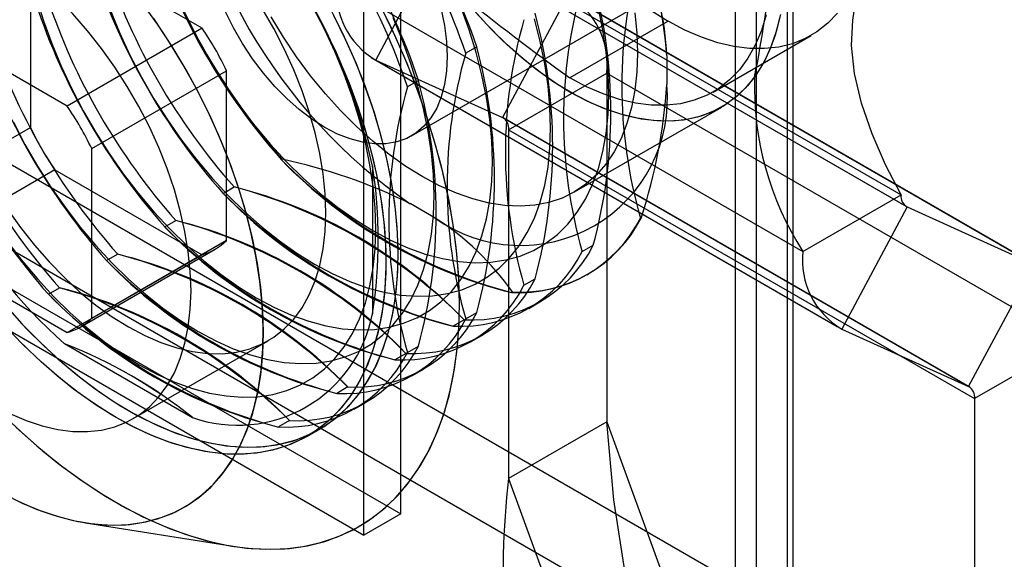
# Model space of a CAD drawing. Units: millimetres. Extents: x 63 to 4308, y 73 to 3064.
# Drawn here: x 3596 to 3624, y 2255 to 2271 of the extents above; entities that cross this region are included whole.
import ezdxf

# ---------------------------------------------------------------- set-up
doc = ezdxf.new("R2010")
doc.units = ezdxf.units.MM
doc.header["$LTSCALE"] = 2

msp = doc.modelspace()

# ---------------------------------------------------------------- linework, layer by layer
at = {"color": 7, "linetype": 'Continuous', "lineweight": 25}
for p, q in [((3617.305, 2244.169), (3617.305, 2505.462)), ((3618.365, 2243.557), (3618.365, 2504.85)), ((3616.689, 2504.605), (3616.689, 2243.312)), ((3618.189, 2504.605), (3618.189, 2243.312)), ((3618.365, 2243.067), (3618.365, 2504.36)), ((3617.305, 2242.455), (3617.305, 2503.748)), ((3229.277, 2478.131), (3895.654, 2093.439)), ((3228.216, 2476.294), (3894.593, 2091.602)), ((3608.041, 2273.415), (3621.476, 2265.659)), ((3601.324, 2270.461), (3597.081, 2272.91)), ((3606.332, 2269.543), (3608.215, 2273.067)), ((3607.051, 2256.458), (3607.051, 2272.952)), ((3608.194, 2273.078), (3621.629, 2265.322)), ((3608.215, 2273.067), (3621.65, 2265.311)), ((3596.374, 2272.502), (3596.374, 2267.602)), ((3605.991, 2255.845), (3605.991, 2272.339)), ((3605.213, 2271.782), (3618.648, 2264.026)), ((3607.359, 2267.355), (3614.43, 2271.437)), ((3611.873, 2271.407), (3609.989, 2267.884)), ((3611.873, 2271.407), (3625.308, 2263.651)), ((3625.445, 2263.581), (3612.01, 2271.337)), ((3597.435, 2268.216), (3593.192, 2270.665)), ((3614.759, 2270.663), (3611.931, 2269.03)), ((3601.324, 2270.461), (3597.435, 2268.216)), ((3616.055, 2268.622), (3618.884, 2270.255)), ((3609.244, 2269.922), (3608.925, 2269.738)), ((3606.194, 2269.614), (3619.629, 2261.858)), ((3606.332, 2269.543), (3619.767, 2261.787)), ((3606.332, 2269.543), (3609.989, 2267.884)), ((3614.724, 2269.673), (3614.724, 2268.839)), ((3598.142, 2266.991), (3602.031, 2269.236)), ((3602.031, 2264.337), (3602.031, 2269.236)), ((3607.564, 2268.953), (3607.245, 2268.769)), ((3610.163, 2267.535), (3612.991, 2269.168)), ((3612.991, 2269.168), (3626.426, 2261.412)), ((3612.991, 2269.168), (3612.991, 2259.113)), ((3612.063, 2265.74), (3616.305, 2268.189)), ((3609.989, 2267.884), (3623.424, 2260.128)), ((3623.445, 2260.117), (3610.01, 2267.873)), ((3592.485, 2265.357), (3596.374, 2267.602)), ((3610.163, 2267.535), (3623.598, 2259.779)), ((3610.163, 2267.535), (3610.163, 2257.48)), ((3598.142, 2262.092), (3598.142, 2266.991)), ((3603.611, 2266.669), (3603.638, 2266.684)), ((3597.081, 2266.378), (3593.192, 2264.133)), ((3597.081, 2266.378), (3601.324, 2263.929)), ((3606.238, 2266.487), (3606.238, 2262.229)), ((3601.931, 2265.699), (3602.25, 2265.883)), ((3618.648, 2264.026), (3621.476, 2265.659)), ((3608.049, 2264.985), (3607.327, 2265.402)), ((3621.65, 2265.311), (3619.767, 2261.787)), ((3621.65, 2265.311), (3625.308, 2263.651)), ((3613.963, 2264.987), (3613.99, 2265.003)), ((3592.768, 2264.703), (3607.051, 2256.458)), ((3600.252, 2264.73), (3600.571, 2264.914)), ((3591.707, 2264.091), (3605.991, 2255.845)), ((3593.192, 2264.133), (3597.435, 2261.683)), ((3597.813, 2261.844), (3601.702, 2264.089)), ((3602.031, 2264.337), (3598.142, 2262.092)), ((3612.283, 2264.018), (3612.602, 2264.202)), ((3597.435, 2261.683), (3601.324, 2263.929)), ((3598.573, 2263.76), (3598.891, 2263.944)), ((3623.424, 2260.128), (3625.308, 2263.651)), ((3610.604, 2263.048), (3610.923, 2263.232)), ((3612.427, 2263.352), (3612.454, 2263.368)), ((3596.893, 2262.791), (3597.212, 2262.975)), ((3610.271, 2262.855), (3610.244, 2262.839)), ((3610.747, 2262.383), (3611.066, 2262.567)), ((3608.925, 2262.079), (3609.244, 2262.263)), ((3608.883, 2262.054), (3608.564, 2261.87)), ((3609.068, 2261.413), (3609.387, 2261.597)), ((3619.767, 2261.787), (3623.424, 2260.128)), ((3601.046, 2259.23), (3597.359, 2261.359)), ((3599.338, 2259.202), (3603.227, 2261.448)), ((3607.245, 2261.109), (3607.564, 2261.293)), ((3626.426, 2261.412), (3623.598, 2259.779)), ((3607.204, 2261.085), (3606.885, 2260.9)), ((3607.389, 2260.444), (3607.707, 2260.628)), ((3605.524, 2260.115), (3605.205, 2259.931)), ((3605.709, 2259.474), (3606.028, 2259.658)), ((3623.598, 2259.779), (3623.598, 2249.724)), ((3603.845, 2259.146), (3603.526, 2258.962)), ((3612.991, 2259.113), (3610.163, 2257.48)), ((3612.991, 2259.113), (3619.537, 2241.163)), ((3604.349, 2258.689), (3604.702, 2258.893)), ((3610.163, 2257.48), (3616.708, 2239.53)), ((3607.051, 2256.458), (3605.991, 2255.845)), ((3597.96, 2256.2), (3602.217, 2255.521))]:
    msp.add_line(p, q, dxfattribs=at)
at = {"color": 7, "linetype": 'Continuous', "lineweight": 25, "flags": 128}
for points in [[(3603.092, 2261.684), (3603.072, 2262.329), (3603.014, 2262.993), (3602.918, 2263.672), (3602.784, 2264.365), (3602.612, 2265.066), (3602.404, 2265.773), (3602.161, 2266.481), (3601.884, 2267.189), (3601.574, 2267.891), (3601.233, 2268.584), (3600.862, 2269.266), (3600.463, 2269.932), (3600.039, 2270.58), (3599.592, 2271.205), (3599.123, 2271.806), (3598.635, 2272.378), (3598.131, 2272.92), (3597.612, 2273.428), (3597.083, 2273.899), (3596.544, 2274.333), (3595.999, 2274.725)], [(3621.476, 2265.659), (3621.027, 2266.525), (3620.642, 2267.415), (3620.339, 2268.301), (3620.136, 2269.159), (3620.051, 2269.96), (3620.083, 2270.696), (3620.184, 2271.351), (3620.321, 2271.99), (3620.458, 2272.635), (3620.56, 2273.309), (3620.593, 2274.032)], [(3607.95, 2273.573), (3608.475, 2273.789), (3609.053, 2273.9), (3609.67, 2273.894), (3610.31, 2273.759), (3610.962, 2273.481), (3611.615, 2273.067), (3612.233, 2272.593), (3612.855, 2272.076), (3613.482, 2271.556), (3614.116, 2271.072), (3614.759, 2270.663)], [(3601.006, 2262.888), (3600.986, 2263.442), (3600.928, 2264.015), (3600.832, 2264.602), (3600.697, 2265.2), (3600.526, 2265.805), (3600.32, 2266.413), (3600.079, 2267.018), (3599.805, 2267.618), (3599.501, 2268.208), (3599.169, 2268.785), (3598.81, 2269.343), (3598.427, 2269.88), (3598.023, 2270.391), (3597.6, 2270.874), (3597.162, 2271.324), (3596.711, 2271.74), (3596.25, 2272.117), (3595.784, 2272.454)], [(3595.528, 2259.364), (3596.114, 2258.808), (3596.711, 2258.288), (3597.316, 2257.807), (3597.927, 2257.366), (3598.541, 2256.967), (3599.157, 2256.611), (3599.771, 2256.301), (3600.382, 2256.036), (3600.988, 2255.819), (3601.584, 2255.65), (3602.17, 2255.529), (3602.744, 2255.457), (3603.302, 2255.435), (3603.843, 2255.462), (3604.365, 2255.538), (3604.865, 2255.664), (3605.342, 2255.838), (3605.794, 2256.06), (3606.22, 2256.329), (3606.616, 2256.644), (3606.983, 2257.003), (3607.318, 2257.406), (3607.62, 2257.851), (3607.889, 2258.336), (3608.122, 2258.86), (3608.319, 2259.419), (3608.48, 2260.012), (3608.604, 2260.638), (3608.69, 2261.292), (3608.738, 2261.973), (3608.747, 2262.679), (3608.719, 2263.406), (3608.652, 2264.151), (3608.547, 2264.912), (3608.405, 2265.686), (3608.225, 2266.47), (3608.01, 2267.26), (3607.759, 2268.055), (3607.473, 2268.849), (3607.154, 2269.642), (3606.803, 2270.429), (3606.421, 2271.207)], [(3596.552, 2271.333), (3596.756, 2270.677), (3596.993, 2270.02), (3597.264, 2269.366), (3597.566, 2268.718), (3597.899, 2268.081), (3598.258, 2267.458), (3598.644, 2266.852), (3599.054, 2266.266), (3599.485, 2265.705), (3599.935, 2265.17), (3600.401, 2264.666), (3600.882, 2264.194), (3601.373, 2263.758), (3601.874, 2263.36), (3602.379, 2263.002), (3602.888, 2262.687)], [(3596.552, 2271.333), (3596.756, 2270.677), (3596.993, 2270.02), (3597.264, 2269.366), (3597.566, 2268.718), (3597.899, 2268.081), (3598.258, 2267.458), (3598.644, 2266.852), (3599.054, 2266.266), (3599.485, 2265.705), (3599.935, 2265.17), (3600.401, 2264.666), (3600.882, 2264.194), (3601.373, 2263.758), (3601.874, 2263.36), (3602.379, 2263.002), (3602.888, 2262.687), (3603.397, 2262.415), (3603.903, 2262.189), (3604.403, 2262.01), (3604.894, 2261.878), (3605.375, 2261.795), (3605.841, 2261.76), (3606.291, 2261.775), (3606.722, 2261.839), (3607.132, 2261.952), (3607.518, 2262.112), (3607.878, 2262.32), (3608.21, 2262.574), (3608.512, 2262.873), (3608.783, 2263.214), (3609.021, 2263.596), (3609.224, 2264.018), (3609.392, 2264.475), (3609.524, 2264.967), (3609.619, 2265.49), (3609.676, 2266.041), (3609.695, 2266.618)], [(3600.623, 2271.305), (3600.925, 2270.657), (3601.257, 2270.02), (3601.617, 2269.397), (3602.003, 2268.791), (3602.413, 2268.205), (3602.844, 2267.644), (3603.294, 2267.109), (3603.76, 2266.605), (3604.241, 2266.133), (3604.732, 2265.697), (3605.232, 2265.299), (3605.738, 2264.941), (3606.247, 2264.626)], [(3600.623, 2271.305), (3600.925, 2270.657), (3601.257, 2270.02), (3601.617, 2269.397), (3602.003, 2268.791), (3602.413, 2268.205), (3602.844, 2267.644), (3603.294, 2267.109), (3603.76, 2266.605), (3604.241, 2266.133), (3604.732, 2265.697), (3605.232, 2265.299), (3605.738, 2264.941), (3606.247, 2264.626), (3606.756, 2264.354), (3607.261, 2264.128), (3607.761, 2263.949), (3608.253, 2263.817), (3608.734, 2263.734), (3609.2, 2263.699), (3609.65, 2263.714), (3610.081, 2263.778), (3610.491, 2263.891), (3610.877, 2264.051), (3611.236, 2264.259), (3611.568, 2264.513), (3611.871, 2264.812), (3612.142, 2265.153), (3612.379, 2265.535), (3612.583, 2265.957), (3612.751, 2266.414), (3612.883, 2266.906), (3612.977, 2267.429), (3613.034, 2267.98), (3613.053, 2268.556)], [(3595.706, 2265.25), (3596.089, 2264.714), (3596.493, 2264.202), (3596.916, 2263.72), (3597.354, 2263.269), (3597.805, 2262.854), (3598.266, 2262.477), (3598.733, 2262.14), (3599.203, 2261.846), (3599.673, 2261.597), (3600.14, 2261.395), (3600.6, 2261.241), (3601.051, 2261.135), (3601.489, 2261.08), (3601.912, 2261.074), (3602.316, 2261.119), (3602.699, 2261.214), (3603.058, 2261.358), (3603.39, 2261.55), (3603.695, 2261.789), (3603.968, 2262.073), (3604.209, 2262.401), (3604.415, 2262.77), (3604.586, 2263.177), (3604.721, 2263.62), (3604.817, 2264.096), (3604.875, 2264.602), (3604.895, 2265.133), (3604.875, 2265.687), (3604.817, 2266.26), (3604.721, 2266.847), (3604.586, 2267.446), (3604.415, 2268.05), (3604.209, 2268.658), (3603.968, 2269.263), (3603.695, 2269.863), (3603.39, 2270.454), (3603.058, 2271.03)], [(3595.757, 2262.355), (3596.258, 2261.806), (3596.773, 2261.289), (3597.3, 2260.808), (3597.837, 2260.365), (3598.38, 2259.962), (3598.928, 2259.601), (3599.477, 2259.284), (3600.025, 2259.013), (3600.568, 2258.788), (3601.105, 2258.612), (3601.632, 2258.484), (3602.147, 2258.406), (3602.648, 2258.378), (3603.131, 2258.399), (3603.595, 2258.471), (3604.037, 2258.592), (3604.455, 2258.762), (3604.846, 2258.98), (3605.21, 2259.246), (3605.543, 2259.557), (3605.845, 2259.912), (3606.114, 2260.309), (3606.349, 2260.747), (3606.548, 2261.223), (3606.71, 2261.735), (3606.835, 2262.281), (3606.921, 2262.856), (3606.97, 2263.46), (3606.98, 2264.088), (3606.951, 2264.738), (3606.883, 2265.406), (3606.777, 2266.09), (3606.633, 2266.784), (3606.453, 2267.487), (3606.236, 2268.195), (3605.984, 2268.904), (3605.698, 2269.61), (3605.38, 2270.31), (3605.032, 2271.001)], [(3604.586, 2270.968), (3604.942, 2270.28), (3605.268, 2269.582), (3605.562, 2268.876), (3605.823, 2268.168), (3606.048, 2267.46), (3606.238, 2266.755), (3606.391, 2266.058), (3606.506, 2265.372), (3606.584, 2264.699), (3606.622, 2264.045), (3606.622, 2263.411), (3606.584, 2262.801), (3606.506, 2262.218), (3606.391, 2261.664), (3606.238, 2261.144), (3606.048, 2260.659), (3605.823, 2260.211), (3605.562, 2259.803), (3605.268, 2259.437), (3604.942, 2259.115), (3604.586, 2258.838), (3604.202, 2258.608), (3603.79, 2258.426), (3603.354, 2258.292), (3602.896, 2258.208), (3602.417, 2258.174), (3601.92, 2258.19), (3601.409, 2258.256), (3600.884, 2258.371), (3600.35, 2258.536), (3599.808, 2258.748), (3599.261, 2259.008), (3598.712, 2259.314), (3598.164, 2259.664), (3597.619, 2260.057), (3597.08, 2260.49), (3596.55, 2260.962), (3596.032, 2261.47)], [(3598.673, 2270.989), (3598.944, 2270.335), (3599.246, 2269.688), (3599.578, 2269.051), (3599.938, 2268.427), (3600.324, 2267.821), (3600.733, 2267.236), (3601.164, 2266.674), (3601.614, 2266.14), (3602.081, 2265.635), (3602.561, 2265.164), (3603.053, 2264.728), (3603.553, 2264.33), (3604.059, 2263.972), (3604.567, 2263.656)], [(3598.673, 2270.989), (3598.944, 2270.335), (3599.246, 2269.688), (3599.578, 2269.051), (3599.938, 2268.427), (3600.324, 2267.821), (3600.733, 2267.236), (3601.164, 2266.674), (3601.614, 2266.14), (3602.081, 2265.635), (3602.561, 2265.164), (3603.053, 2264.728), (3603.553, 2264.33), (3604.059, 2263.972), (3604.567, 2263.656), (3605.076, 2263.385), (3605.582, 2263.158), (3606.082, 2262.979), (3606.574, 2262.847), (3607.054, 2262.764), (3607.521, 2262.73), (3607.971, 2262.745), (3608.402, 2262.809), (3608.811, 2262.921), (3609.197, 2263.082), (3609.557, 2263.29), (3609.889, 2263.544), (3610.191, 2263.842), (3610.462, 2264.183), (3610.7, 2264.566), (3610.904, 2264.987), (3611.072, 2265.445), (3611.203, 2265.936), (3611.298, 2266.459), (3611.355, 2267.011), (3611.374, 2267.587)], [(3604.493, 2271.138), (3604.856, 2270.453), (3605.19, 2269.757), (3605.492, 2269.053), (3605.761, 2268.345), (3605.995, 2267.637), (3606.194, 2266.931), (3606.356, 2266.232), (3606.481, 2265.542), (3606.568, 2264.866), (3606.616, 2264.207), (3606.626, 2263.567), (3606.597, 2262.951), (3606.529, 2262.361), (3606.423, 2261.8), (3606.28, 2261.271), (3606.099, 2260.776), (3605.882, 2260.319), (3605.63, 2259.901), (3605.345, 2259.525), (3605.027, 2259.191), (3604.678, 2258.903), (3604.3, 2258.661), (3603.895, 2258.467), (3603.465, 2258.321), (3603.012, 2258.225), (3602.538, 2258.178), (3602.046, 2258.181), (3601.538, 2258.235), (3601.016, 2258.338), (3600.484, 2258.49), (3599.944, 2258.691), (3599.398, 2258.939), (3598.849, 2259.233)], [(3599.529, 2260.748), (3600.038, 2260.476), (3600.544, 2260.25), (3601.044, 2260.071), (3601.536, 2259.939), (3602.016, 2259.856), (3602.483, 2259.821), (3602.933, 2259.836), (3603.364, 2259.9), (3603.773, 2260.013), (3604.159, 2260.173), (3604.519, 2260.381), (3604.851, 2260.635), (3605.153, 2260.934), (3605.424, 2261.275), (3605.662, 2261.657), (3605.865, 2262.079), (3606.034, 2262.536), (3606.165, 2263.028), (3606.26, 2263.551), (3606.317, 2264.102), (3606.336, 2264.679), (3606.317, 2265.277), (3606.26, 2265.894), (3606.165, 2266.526), (3606.034, 2267.17), (3605.865, 2267.822), (3605.662, 2268.478), (3605.424, 2269.135), (3605.153, 2269.789), (3604.851, 2270.436), (3604.519, 2271.074)], [(3608.222, 2271.005), (3608.318, 2270.537), (3608.376, 2270.082), (3608.395, 2269.644), (3608.376, 2269.228), (3608.318, 2268.84), (3608.222, 2268.482), (3608.089, 2268.16), (3607.921, 2267.876), (3607.72, 2267.634), (3607.487, 2267.436), (3607.225, 2267.285), (3606.938, 2267.182), (3606.627, 2267.129), (3606.297, 2267.125), (3605.952, 2267.171), (3605.595, 2267.267), (3605.229, 2267.411), (3604.859, 2267.602), (3604.49, 2267.838), (3604.124, 2268.116), (3603.767, 2268.433), (3603.421, 2268.785), (3603.092, 2269.17), (3602.781, 2269.582), (3602.494, 2270.017), (3602.232, 2270.47), (3601.999, 2270.936)], [(3604.859, 2267.602), (3604.49, 2267.838), (3604.124, 2268.116), (3603.767, 2268.433), (3603.421, 2268.785), (3603.092, 2269.17), (3602.781, 2269.582), (3602.494, 2270.017), (3602.232, 2270.47), (3601.999, 2270.936)], [(3602.888, 2262.687), (3603.397, 2262.415), (3603.903, 2262.189), (3604.403, 2262.01), (3604.894, 2261.878), (3605.375, 2261.795), (3605.841, 2261.76), (3606.291, 2261.775), (3606.722, 2261.839), (3607.132, 2261.952), (3607.518, 2262.112), (3607.878, 2262.32), (3608.21, 2262.574), (3608.512, 2262.873), (3608.783, 2263.214), (3609.021, 2263.596), (3609.224, 2264.018), (3609.392, 2264.475), (3609.524, 2264.967), (3609.619, 2265.49), (3609.676, 2266.041), (3609.695, 2266.618), (3609.676, 2267.216), (3609.619, 2267.833), (3609.524, 2268.465), (3609.392, 2269.109), (3609.224, 2269.761), (3609.021, 2270.417), (3608.783, 2271.074)], [(3604.895, 2265.133), (3604.875, 2265.687), (3604.817, 2266.26), (3604.721, 2266.847), (3604.586, 2267.446), (3604.415, 2268.05), (3604.209, 2268.658), (3603.968, 2269.263), (3603.695, 2269.863), (3603.39, 2270.454), (3603.058, 2271.03)], [(3613.799, 2270.908), (3613.856, 2270.318), (3613.875, 2269.746), (3613.856, 2269.196), (3613.799, 2268.672), (3613.704, 2268.177), (3613.572, 2267.713), (3613.404, 2267.284), (3613.201, 2266.892), (3612.963, 2266.539), (3612.693, 2266.229), (3612.393, 2265.962), (3612.063, 2265.74), (3611.706, 2265.565), (3611.325, 2265.438), (3610.921, 2265.36), (3610.497, 2265.33), (3610.056, 2265.35), (3609.6, 2265.419), (3609.132, 2265.537), (3608.656, 2265.702), (3608.173, 2265.915), (3607.688, 2266.173), (3607.202, 2266.475), (3606.72, 2266.82), (3606.244, 2267.204), (3605.776, 2267.626), (3605.32, 2268.084), (3604.879, 2268.573), (3604.455, 2269.092), (3604.051, 2269.637), (3603.67, 2270.205), (3603.313, 2270.791)], [(3606.336, 2264.679), (3606.317, 2265.277), (3606.26, 2265.894), (3606.165, 2266.526), (3606.034, 2267.17), (3605.865, 2267.822), (3605.662, 2268.478), (3605.424, 2269.135), (3605.153, 2269.789), (3604.851, 2270.436), (3604.519, 2271.074)], [(3608.222, 2271.005), (3608.318, 2270.537), (3608.376, 2270.082), (3608.395, 2269.644), (3608.376, 2269.228), (3608.318, 2268.84), (3608.222, 2268.482), (3608.089, 2268.16), (3607.921, 2267.876), (3607.72, 2267.634), (3607.487, 2267.436), (3607.225, 2267.285), (3606.938, 2267.182), (3606.627, 2267.129), (3606.297, 2267.125), (3605.952, 2267.171), (3605.595, 2267.267), (3605.229, 2267.411), (3604.859, 2267.602)], [(3606.247, 2264.626), (3606.756, 2264.354), (3607.261, 2264.128), (3607.761, 2263.949), (3608.253, 2263.817), (3608.734, 2263.734), (3609.2, 2263.699), (3609.65, 2263.714), (3610.081, 2263.778), (3610.491, 2263.891), (3610.877, 2264.051), (3611.236, 2264.259), (3611.568, 2264.513), (3611.871, 2264.812), (3612.142, 2265.153), (3612.379, 2265.535), (3612.583, 2265.957), (3612.751, 2266.414), (3612.883, 2266.906), (3612.977, 2267.429), (3613.034, 2267.98), (3613.053, 2268.556), (3613.034, 2269.155), (3612.977, 2269.772), (3612.883, 2270.404), (3612.751, 2271.048)], [(3608.749, 2262.5), (3608.729, 2263.222), (3608.672, 2263.963), (3608.577, 2264.721), (3608.444, 2265.492), (3608.273, 2266.273), (3608.067, 2267.062), (3607.825, 2267.856), (3607.548, 2268.651), (3607.237, 2269.444), (3606.894, 2270.233), (3606.52, 2271.013)], [(3609.695, 2266.618), (3609.676, 2267.216), (3609.619, 2267.833), (3609.524, 2268.465), (3609.392, 2269.109), (3609.224, 2269.761), (3609.021, 2270.417), (3608.783, 2271.074)], [(3617.253, 2269.051), (3616.985, 2268.728), (3616.685, 2268.45), (3616.355, 2268.218), (3615.996, 2268.034), (3615.612, 2267.899), (3615.205, 2267.814), (3614.777, 2267.78), (3614.33, 2267.796), (3613.869, 2267.863), (3613.395, 2267.98), (3612.912, 2268.146), (3612.423, 2268.361), (3611.931, 2268.622), (3611.438, 2268.929), (3610.949, 2269.279), (3610.466, 2269.671), (3609.992, 2270.101), (3609.531, 2270.567), (3609.084, 2271.066)], [(3617.996, 2270.855), (3617.88, 2270.371), (3617.726, 2269.92), (3617.536, 2269.507), (3617.31, 2269.133), (3617.051, 2268.8), (3616.759, 2268.512), (3616.437, 2268.27), (3616.086, 2268.075), (3615.709, 2267.928), (3615.308, 2267.831), (3614.886, 2267.784), (3614.445, 2267.787), (3613.988, 2267.841), (3613.519, 2267.945), (3613.039, 2268.098), (3612.552, 2268.3), (3612.061, 2268.548), (3611.57, 2268.842), (3611.081, 2269.18), (3610.597, 2269.56), (3610.122, 2269.979), (3609.658, 2270.434), (3609.208, 2270.923)], [(3613.053, 2268.556), (3613.034, 2269.155), (3612.977, 2269.772), (3612.883, 2270.404), (3612.751, 2271.048)], [(3613.799, 2270.908), (3613.856, 2270.318), (3613.875, 2269.746)], [(3619.643, 2270.896), (3619.363, 2270.605), (3619.051, 2270.36), (3618.71, 2270.163), (3618.342, 2270.015), (3617.95, 2269.918), (3617.535, 2269.872), (3617.102, 2269.878), (3616.653, 2269.935), (3616.191, 2270.043), (3615.719, 2270.201), (3615.241, 2270.408), (3614.759, 2270.663)], [(3595.588, 2257.039), (3596.136, 2256.768), (3596.679, 2256.543), (3597.216, 2256.367), (3597.743, 2256.239), (3598.258, 2256.161), (3598.759, 2256.132), (3599.242, 2256.154), (3599.706, 2256.226), (3600.148, 2256.347), (3600.566, 2256.517), (3600.957, 2256.735), (3601.321, 2257.001), (3601.654, 2257.312), (3601.956, 2257.667), (3602.225, 2258.064), (3602.46, 2258.502), (3602.658, 2258.978), (3602.821, 2259.49), (3602.946, 2260.035), (3603.032, 2260.611), (3603.081, 2261.215), (3603.09, 2261.843), (3603.061, 2262.493), (3602.994, 2263.161), (3602.888, 2263.844), (3602.744, 2264.539), (3602.564, 2265.242), (3602.347, 2265.95), (3602.095, 2266.658), (3601.809, 2267.365), (3601.491, 2268.065), (3601.143, 2268.756), (3600.765, 2269.434), (3600.36, 2270.096), (3599.93, 2270.738)], [(3595.784, 2259.352), (3596.25, 2259.15), (3596.711, 2258.995), (3597.162, 2258.89), (3597.6, 2258.835), (3598.023, 2258.829), (3598.427, 2258.874), (3598.81, 2258.969), (3599.169, 2259.113), (3599.501, 2259.305), (3599.805, 2259.544), (3600.079, 2259.828), (3600.32, 2260.156), (3600.526, 2260.524), (3600.697, 2260.932), (3600.832, 2261.375), (3600.928, 2261.851), (3600.986, 2262.357), (3601.006, 2262.888), (3600.986, 2263.442), (3600.928, 2264.015), (3600.832, 2264.602), (3600.697, 2265.2), (3600.526, 2265.805), (3600.32, 2266.413), (3600.079, 2267.018), (3599.805, 2267.618), (3599.501, 2268.208), (3599.169, 2268.785), (3598.81, 2269.343), (3598.427, 2269.88), (3598.023, 2270.391), (3597.6, 2270.874)], [(3601.209, 2261.717), (3601.717, 2261.446), (3602.223, 2261.22), (3602.723, 2261.04), (3603.215, 2260.908), (3603.695, 2260.825), (3604.162, 2260.791), (3604.612, 2260.806), (3605.043, 2260.87), (3605.453, 2260.982), (3605.838, 2261.143), (3606.198, 2261.351), (3606.53, 2261.605), (3606.833, 2261.903), (3607.103, 2262.244), (3607.341, 2262.627), (3607.545, 2263.048), (3607.713, 2263.506), (3607.845, 2263.998), (3607.939, 2264.52), (3607.996, 2265.072), (3608.015, 2265.648), (3607.996, 2266.246), (3607.939, 2266.863), (3607.845, 2267.496), (3607.713, 2268.139), (3607.545, 2268.791), (3607.341, 2269.447), (3607.103, 2270.104), (3606.833, 2270.759)], [(3613.875, 2269.746), (3613.856, 2269.196), (3613.799, 2268.672), (3613.704, 2268.177), (3613.572, 2267.713), (3613.404, 2267.284), (3613.201, 2266.892), (3612.963, 2266.539), (3612.693, 2266.229), (3612.393, 2265.962), (3612.063, 2265.74), (3611.706, 2265.565), (3611.325, 2265.438), (3610.921, 2265.36), (3610.497, 2265.33), (3610.056, 2265.35), (3609.6, 2265.419), (3609.132, 2265.537), (3608.656, 2265.702), (3608.173, 2265.915), (3607.688, 2266.173), (3607.202, 2266.475), (3606.72, 2266.82), (3606.244, 2267.204), (3605.776, 2267.626), (3605.32, 2268.084), (3604.879, 2268.573), (3604.455, 2269.092), (3604.051, 2269.637), (3603.67, 2270.205), (3603.313, 2270.791)], [(3604.567, 2263.656), (3605.076, 2263.385), (3605.582, 2263.158), (3606.082, 2262.979), (3606.574, 2262.847), (3607.054, 2262.764), (3607.521, 2262.73), (3607.971, 2262.745), (3608.402, 2262.809), (3608.811, 2262.921), (3609.197, 2263.082), (3609.557, 2263.29), (3609.889, 2263.544), (3610.191, 2263.842), (3610.462, 2264.183), (3610.7, 2264.566), (3610.904, 2264.987), (3611.072, 2265.445), (3611.203, 2265.936), (3611.298, 2266.459), (3611.355, 2267.011), (3611.374, 2267.587), (3611.355, 2268.185), (3611.298, 2268.802), (3611.203, 2269.435), (3611.072, 2270.078), (3610.904, 2270.73)], [(3606.981, 2263.929), (3606.961, 2264.574), (3606.903, 2265.238), (3606.807, 2265.917), (3606.673, 2266.61), (3606.501, 2267.311), (3606.293, 2268.018), (3606.05, 2268.727), (3605.773, 2269.434), (3605.463, 2270.136), (3605.122, 2270.83)], [(3608.015, 2265.648), (3607.996, 2266.246), (3607.939, 2266.863), (3607.845, 2267.496), (3607.713, 2268.139), (3607.545, 2268.791), (3607.341, 2269.447), (3607.103, 2270.104), (3606.833, 2270.759)], [(3611.374, 2267.587), (3611.355, 2268.185), (3611.298, 2268.802), (3611.203, 2269.435), (3611.072, 2270.078), (3610.904, 2270.73)], [(3617.586, 2270.849), (3617.448, 2270.394), (3617.273, 2269.977), (3617.061, 2269.599), (3616.814, 2269.263), (3616.534, 2268.972), (3616.222, 2268.727), (3615.882, 2268.53), (3615.514, 2268.382), (3615.121, 2268.285), (3614.707, 2268.24), (3614.274, 2268.245), (3613.825, 2268.302), (3613.363, 2268.41), (3612.891, 2268.568), (3612.412, 2268.775), (3611.931, 2269.03)], [(3617.972, 2270.739), (3617.847, 2270.262), (3617.685, 2269.82), (3617.486, 2269.416), (3617.253, 2269.051)], [(3595.887, 2267.749), (3596.219, 2267.112), (3596.579, 2266.488), (3596.965, 2265.882), (3597.374, 2265.297), (3597.805, 2264.735), (3598.255, 2264.201), (3598.722, 2263.696), (3599.202, 2263.225), (3599.694, 2262.789), (3600.194, 2262.391), (3600.7, 2262.033), (3601.209, 2261.717)], [(3595.887, 2267.749), (3596.219, 2267.112), (3596.579, 2266.488), (3596.965, 2265.882), (3597.374, 2265.297), (3597.805, 2264.735), (3598.255, 2264.201), (3598.722, 2263.696), (3599.202, 2263.225), (3599.694, 2262.789), (3600.194, 2262.391), (3600.7, 2262.033), (3601.209, 2261.717), (3601.717, 2261.446), (3602.223, 2261.22), (3602.723, 2261.04), (3603.215, 2260.908), (3603.695, 2260.825), (3604.162, 2260.791), (3604.612, 2260.806), (3605.043, 2260.87), (3605.453, 2260.982), (3605.838, 2261.143), (3606.198, 2261.351), (3606.53, 2261.605), (3606.833, 2261.903), (3607.103, 2262.244), (3607.341, 2262.627), (3607.545, 2263.048), (3607.713, 2263.506), (3607.845, 2263.998), (3607.939, 2264.52), (3607.996, 2265.072), (3608.015, 2265.648)], [(3595.706, 2265.25), (3596.089, 2264.714), (3596.493, 2264.202), (3596.916, 2263.72), (3597.354, 2263.269), (3597.805, 2262.854), (3598.266, 2262.477), (3598.733, 2262.14), (3599.203, 2261.846), (3599.673, 2261.597), (3600.14, 2261.395), (3600.6, 2261.241), (3601.051, 2261.135), (3601.489, 2261.08), (3601.912, 2261.074), (3602.316, 2261.119), (3602.699, 2261.214), (3603.058, 2261.358), (3603.39, 2261.55), (3603.695, 2261.789), (3603.968, 2262.073), (3604.209, 2262.401), (3604.415, 2262.77), (3604.586, 2263.177), (3604.721, 2263.62), (3604.817, 2264.096), (3604.875, 2264.602), (3604.895, 2265.133)], [(3595.695, 2264.327), (3596.126, 2263.766), (3596.576, 2263.231), (3597.043, 2262.727), (3597.523, 2262.255), (3598.015, 2261.819), (3598.515, 2261.421), (3599.021, 2261.064), (3599.529, 2260.748), (3600.038, 2260.476), (3600.544, 2260.25), (3601.044, 2260.071), (3601.536, 2259.939), (3602.016, 2259.856), (3602.483, 2259.821), (3602.933, 2259.836), (3603.364, 2259.9), (3603.773, 2260.013), (3604.159, 2260.173), (3604.519, 2260.381), (3604.851, 2260.635), (3605.153, 2260.934), (3605.424, 2261.275), (3605.662, 2261.657), (3605.865, 2262.079), (3606.034, 2262.536), (3606.165, 2263.028), (3606.26, 2263.551), (3606.317, 2264.102), (3606.336, 2264.679)], [(3595.695, 2264.327), (3596.126, 2263.766), (3596.576, 2263.231), (3597.043, 2262.727), (3597.523, 2262.255), (3598.015, 2261.819), (3598.515, 2261.421), (3599.021, 2261.064), (3599.529, 2260.748)], [(3595.635, 2262.498), (3596.131, 2261.94), (3596.643, 2261.415), (3597.167, 2260.925), (3597.702, 2260.472), (3598.244, 2260.059), (3598.791, 2259.688), (3599.34, 2259.359), (3599.888, 2259.077), (3600.433, 2258.84), (3600.972, 2258.651), (3601.502, 2258.511), (3602.02, 2258.421), (3602.524, 2258.38), (3603.012, 2258.389), (3603.481, 2258.448), (3603.929, 2258.557), (3604.353, 2258.715), (3604.751, 2258.921), (3605.122, 2259.175), (3605.463, 2259.475), (3605.773, 2259.819), (3606.05, 2260.206), (3606.293, 2260.634), (3606.501, 2261.101), (3606.673, 2261.604), (3606.807, 2262.141), (3606.903, 2262.71), (3606.961, 2263.307), (3606.981, 2263.929)], [(3595.784, 2259.352), (3596.25, 2259.15), (3596.711, 2258.995), (3597.162, 2258.89), (3597.6, 2258.835), (3598.023, 2258.829), (3598.427, 2258.874), (3598.81, 2258.969), (3599.169, 2259.113), (3599.501, 2259.305), (3599.805, 2259.544), (3600.079, 2259.828), (3600.32, 2260.156), (3600.526, 2260.524), (3600.697, 2260.932), (3600.832, 2261.375), (3600.928, 2261.851), (3600.986, 2262.357), (3601.006, 2262.888)], [(3595.966, 2258.943), (3596.561, 2258.414), (3597.164, 2257.923), (3597.773, 2257.472), (3598.387, 2257.063), (3599.003, 2256.696), (3599.618, 2256.374), (3600.23, 2256.098), (3600.837, 2255.869), (3601.436, 2255.687), (3602.025, 2255.554), (3602.602, 2255.47), (3603.164, 2255.436), (3603.71, 2255.45), (3604.236, 2255.515), (3604.742, 2255.628), (3605.225, 2255.79), (3605.684, 2256), (3606.116, 2256.257), (3606.52, 2256.561), (3606.894, 2256.909), (3607.237, 2257.302), (3607.548, 2257.736), (3607.825, 2258.211), (3608.067, 2258.725), (3608.273, 2259.276), (3608.444, 2259.861), (3608.577, 2260.478), (3608.672, 2261.126), (3608.729, 2261.801), (3608.749, 2262.5)], [(3598.849, 2259.233), (3598.3, 2259.572), (3597.754, 2259.955), (3597.214, 2260.378), (3596.682, 2260.84), (3596.16, 2261.339), (3595.652, 2261.873)], [(3595.999, 2256.831), (3596.544, 2256.595), (3597.083, 2256.406), (3597.612, 2256.266), (3598.131, 2256.176), (3598.635, 2256.135), (3599.123, 2256.144), (3599.592, 2256.203), (3600.039, 2256.312), (3600.463, 2256.47), (3600.862, 2256.676), (3601.233, 2256.93), (3601.574, 2257.23), (3601.884, 2257.574), (3602.161, 2257.961), (3602.404, 2258.389), (3602.612, 2258.856), (3602.784, 2259.359), (3602.918, 2259.896), (3603.014, 2260.465), (3603.072, 2261.062), (3603.092, 2261.684)], [(3613.53, 2254.685), (3613.192, 2256.864), (3612.991, 2259.113)]]:
    msp.add_lwpolyline(points, dxfattribs=at)
at = {"color": 7, "linetype": 'Continuous', "lineweight": 25}
for centre, radius, start, end in [((3599.23, 2268.435), 15.543, 4.5681, 55.4319), ((3616.146, 2278.2), 15.543, 184.5681, 235.4319), ((3591.601, 2264.031), 18.6, 18.4654, 41.5346), ((3591.282, 2263.847), 18.6, 18.4654, 41.5346), ((3589.776, 2262.978), 16.832, 12.033, 47.967), ((3589.603, 2262.877), 18.6, 18.4654, 41.5346), ((3589.922, 2263.062), 18.6, 18.4654, 41.5346), ((3617.534, 2279.002), 18.6, 198.4654, 221.5346), ((3617.561, 2279.018), 18.6, 198.4654, 221.5346), ((3627.357, 2268.817), 13.931, 164.044, 195.956), ((3606.931, 2269.346), 7.8, 2.3989, 25.1609), ((3616.173, 2278.216), 18.6, 198.4654, 221.5346), ((3580.012, 2276.452), 37.969, 348.7606, 353.8733), ((3615.855, 2278.032), 18.6, 198.4654, 221.5346), ((3607.497, 2271.524), 2.299, 173.5598, 239.5286), ((3598.464, 2268.031), 14.648, 344.8437, 15.1563), ((3625.678, 2267.847), 13.931, 164.044, 195.956), ((3614.494, 2277.247), 18.6, 198.4654, 221.5346), ((3647.386, 2318.682), 61.011, 230.73938, 234.4695), ((3610.707, 2269.426), 2.299, 353.5598, 59.5286), ((3614.175, 2277.063), 18.6, 198.4654, 221.5346), ((3623.999, 2266.878), 13.931, 164.044, 195.956), ((3596.785, 2267.062), 14.648, 344.8437, 15.1563), ((3608.629, 2273.861), 16.832, 192.033, 227.967), ((3612.815, 2276.277), 18.6, 198.4654, 221.5346), ((3594.232, 2265.55), 8.626, 25.2979, 34.7021), ((3612.496, 2276.093), 18.6, 198.4654, 221.5346), ((3595.105, 2266.093), 14.648, 344.8437, 15.1563), ((3622.319, 2265.908), 13.931, 164.044, 195.956), ((3610.816, 2275.124), 18.6, 198.4654, 221.5346), ((3611.135, 2275.308), 18.6, 198.4654, 221.5346), ((3593.426, 2265.123), 14.648, 344.8437, 15.1563), ((3625.964, 2268.764), 8.716, 178.1111, 212.9252), ((3620.64, 2264.939), 13.931, 164.044, 195.956), ((3610.507, 2268.434), 4.236, 234.5246, 5.4862), ((3598.918, 2269.872), 15.839, 342.0977, 356.2613), ((3590.343, 2263.305), 8.626, 25.2979, 34.7021), ((3609.808, 2267.575), 0.358, 353.5598, 59.5286), ((3604.173, 2271.289), 8.626, 205.2979, 214.7021), ((3613.623, 2276.353), 13.93, 224.0464, 255.959), ((3613.995, 2276.997), 14.647, 224.8464, 255.159), ((3600.319, 2251.196), 15.84, 63.7415, 77.9042), ((3592.638, 2264.358), 13.766, 351.1032, 8.8968), ((3598.499, 2251.725), 14.647, 44.8464, 75.159), ((3598.871, 2252.369), 13.93, 44.0464, 75.959), ((3611.944, 2275.384), 13.93, 224.0464, 255.959), ((3612.316, 2276.028), 14.647, 224.8464, 255.159), ((3621.832, 2265.619), 0.358, 173.5598, 239.5286), ((3603.871, 2258.4), 7.798, 34.8402, 57.6041), ((3610.463, 2266.754), 3.921, 266.7987, 333.2121), ((3610.49, 2266.77), 3.921, 266.7987, 333.2121), ((3610.264, 2274.414), 13.93, 224.0464, 255.959), ((3610.636, 2275.058), 14.647, 224.8464, 255.159), ((3596.819, 2250.756), 14.647, 44.8464, 75.159), ((3597.191, 2251.4), 13.93, 44.0464, 75.959), ((3600.859, 2265.55), 1.686, 285.9943, 314.0164), ((3609.102, 2265.969), 3.921, 266.7987, 333.2121), ((3595.14, 2249.786), 14.647, 44.8464, 75.159), ((3595.512, 2250.43), 13.93, 44.0464, 75.959), ((3608.783, 2265.785), 3.921, 266.7987, 333.2121), ((3620.932, 2263.768), 2.299, 173.5598, 239.5286), ((3608.585, 2273.445), 13.93, 224.0464, 255.959), ((3608.957, 2274.089), 14.647, 224.8464, 255.159), ((3607.423, 2265), 3.921, 266.7987, 333.2121), ((3593.46, 2248.817), 14.647, 44.8464, 75.159), ((3593.832, 2249.461), 13.93, 44.0464, 75.959), ((3607.104, 2264.815), 3.921, 266.7987, 333.2121), ((3606.906, 2272.475), 13.93, 224.0464, 255.959), ((3607.278, 2273.119), 14.647, 224.8464, 255.159), ((3602.345, 2262.977), 3.965, 250.885, 349.1257), ((3605.743, 2264.03), 3.921, 266.7987, 333.2121), ((3596.97, 2263.304), 1.686, 285.9943, 314.0164), ((3605.424, 2263.846), 3.921, 266.7987, 333.2121), ((3592.404, 2248.517), 13.765, 51.1059, 68.8994), ((3592.486, 2248.659), 13.603, 50.9992, 69.0062), ((3604.064, 2263.061), 3.921, 266.7987, 333.2121), ((3603.745, 2262.877), 3.921, 266.7987, 333.2121), ((3623.243, 2259.82), 0.358, 353.5598, 59.5286), ((3632.543, 2254.812), 22.539, 173.2005, 184.3485)]:
    msp.add_arc(centre, radius, start, end, dxfattribs=at)

doc.saveas('drawing.dxf')
